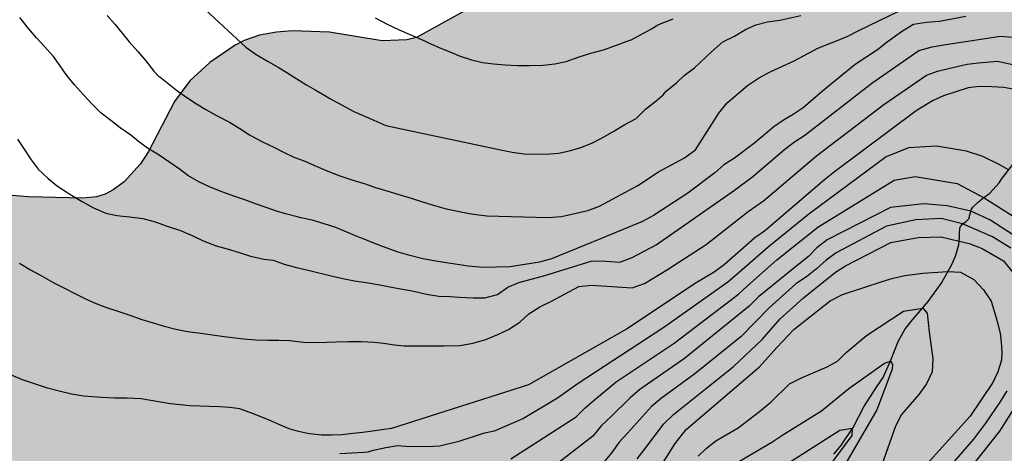
# Model space of a CAD drawing. Units: metres. Extents: x 585194 to 585544, y 4793790 to 4794040.
# Drawn here: x 585263 to 585298, y 4793867 to 4793883 of the extents above; entities that cross this region are included whole.
import ezdxf

# ---------------------------------------------------------------- set-up
doc = ezdxf.new("R2010")
doc.units = ezdxf.units.M
for name, color, linetype in [('020104', 34, 'Continuous'), ('050103', 4, 'Continuous'), ('100106', 63, 'Continuous'), ('990504', 63, 'Continuous')]:
    doc.layers.add(name, color=color, linetype=linetype)
doc.layers.add('020105', color=24, linetype='Continuous', lineweight=30)

msp = doc.modelspace()

# ---------------------------------------------------------------- hatches: boundary and pattern name
at = {"layer": '990504'}
msp.add_hatch(color=256, dxfattribs=at).paths.add_polyline_path([(585299.015, 4793805.575), (585299.467, 4793805.603), (585300.007, 4793805.715), (585300.335, 4793805.855), (585300.611, 4793806.047), (585300.851, 4793806.283), (585301.127, 4793806.699), (585301.283, 4793807.163), (585301.319, 4793807.491), (585301.315, 4793807.815), (585301.243, 4793808.119), (585301.103, 4793808.395), (585300.911, 4793808.655), (585300.067, 4793809.559), (585299.667, 4793809.879), (585299.251, 4793810.123), (585298.855, 4793810.291), (585298.499, 4793810.391), (585298.203, 4793810.427), (585297.795, 4793810.411), (585296.875, 4793810.619), (585296.183, 4793810.719), (585295.483, 4793810.731), (585295.059, 4793810.679), (585294.659, 4793810.567), (585292.747, 4793809.731), (585292.184, 4793809.579), (585291.28, 4793809.519), (585290.512, 4793809.579), (585290.108, 4793809.703), (585289.932, 4793809.883), (585289.924, 4793810.083), (585289.992, 4793810.267), (585290.536, 4793811.107), (585290.736, 4793811.499), (585290.956, 4793812.531), (585291.64, 4793814.203), (585291.86, 4793814.863), (585291.96, 4793815.319), (585291.988, 4793817.059), (585291.948, 4793817.387), (585291.716, 4793818.127), (585291.148, 4793819.303), (585291.516, 4793819.403), (585292.048, 4793819.819), (585293.068, 4793820.815), (585293.528, 4793821.407), (585293.704, 4793821.811), (585293.816, 4793822.259), (585293.88, 4793822.827), (585293.88, 4793823.679), (585294.932, 4793823.67), (585295.456, 4793823.706), (585296.208, 4793823.866), (585296.584, 4793823.994), (585297.276, 4793824.382), (585297.712, 4793824.698), (585298.26, 4793825.182), (585298.956, 4793825.93), (585299.52, 4793826.714), (585301.372, 4793826.722), (585301.86, 4793826.786), (585302.168, 4793826.906), (585302.468, 4793827.082), (585302.996, 4793827.53), (585303.412, 4793828.054), (585303.64, 4793828.49), (585303.868, 4793829.138), (585303.908, 4793829.586), (585304.224, 4793829.75), (585304.608, 4793830.258), (585305.12, 4793831.214), (585305.464, 4793832.018), (585305.652, 4793832.646), (585305.756, 4793833.254), (585305.924, 4793834.834), (585305.94, 4793835.738), (585305.892, 4793836.074), (585305.78, 4793836.406), (585305.608, 4793836.734), (585305.384, 4793837.05), (585305.128, 4793837.326), (585304.856, 4793837.538), (585304.576, 4793837.694), (585304.3, 4793837.766), (585303.88, 4793837.706), (585303.324, 4793837.458), (585302.904, 4793837.194), (585301.88, 4793836.35), (585301.44, 4793836.086), (585301.152, 4793835.982), (585300.56, 4793835.946), (585300.14, 4793836.05), (585299.5, 4793836.378), (585299.116, 4793836.71), (585298.972, 4793837.046), (585298.568, 4793838.954), (585297.948, 4793841.43), (585297.828, 4793841.758), (585297.504, 4793842.39), (585297.008, 4793843.062), (585296.52, 4793843.538), (585295.9, 4793843.906), (585295.628, 4793844.258), (585295.468, 4793844.63), (585295.36, 4793845.07), (585295.256, 4793847.078), (585295.032, 4793847.986), (585294.88, 4793848.318), (585294.58, 4793848.746), (585293.128, 4793850.378), (585292.96, 4793850.646), (585292.848, 4793850.93), (585292.76, 4793851.482), (585292.768, 4793852.734), (585292.868, 4793853.218), (585293.152, 4793854.13), (585294.772, 4793854.134), (585295.088, 4793854.194), (585295.544, 4793854.37), (585296.128, 4793854.738), (585297.864, 4793856.13), (585299.308, 4793857.453), (585299.656, 4793857.293), (585300.044, 4793857.049), (585301.216, 4793856.113), (585301.832, 4793855.677), (585302.284, 4793855.441), (585302.716, 4793855.321), (585303.44, 4793855.293), (585303.972, 4793855.369), (585304.608, 4793855.593), (585306.156, 4793856.357), (585306.976, 4793856.541), (585307.444, 4793856.537), (585307.712, 4793856.381), (585307.884, 4793856.097), (585308.064, 4793855.001), (585308.268, 4793854.465), (585308.576, 4793853.977), (585308.764, 4793853.761), (585309.236, 4793853.349), (585310.112, 4793852.853), (585310.764, 4793852.605), (585311.568, 4793852.369), (585312.236, 4793852.293), (585312.92, 4793852.393), (585313.404, 4793852.633), (585313.744, 4793852.889), (585313.924, 4793853.093), (585314.044, 4793853.309), (585314.128, 4793853.701), (585314.072, 4793854.189), (585313.868, 4793854.621), (585313.56, 4793854.993), (585313.248, 4793855.229), (585312.352, 4793855.725), (585312, 4793856.037), (585311.752, 4793856.385), (585311.512, 4793856.901), (585311.372, 4793857.409), (585311.352, 4793857.685), (585311.388, 4793857.881), (585311.608, 4793858.313), (585311.916, 4793858.641), (585312.124, 4793858.749), (585313.568, 4793858.877), (585314, 4793858.973), (585314.4, 4793859.129), (585315.06, 4793859.605), (585315.452, 4793859.961), (585315.82, 4793860.365), (585316.008, 4793860.641), (585316.128, 4793860.913), (585316.168, 4793861.289), (585316.096, 4793861.533), (585315.488, 4793862.561), (585315.364, 4793862.837), (585315.288, 4793863.109), (585315.264, 4793863.501), (585315.348, 4793863.865), (585315.484, 4793864.077), (585315.776, 4793864.333), (585315.996, 4793864.449), (585316.216, 4793864.505), (585316.536, 4793864.481), (585316.744, 4793864.401), (585317.04, 4793864.213), (585317.44, 4793863.857), (585317.808, 4793863.449), (585318.7, 4793862.253), (585319.044, 4793861.981), (585319.284, 4793861.849), (585319.648, 4793861.737), (585320.008, 4793861.765), (585320.48, 4793861.977), (585320.78, 4793862.217), (585321.076, 4793862.657), (585321.228, 4793863.005), (585321.308, 4793863.353), (585321.324, 4793863.925), (585321.268, 4793864.141), (585321.164, 4793864.337), (585320.416, 4793865.053), (585320.132, 4793865.465), (585320.028, 4793865.721), (585319.972, 4793865.993), (585319.98, 4793866.741), (585320.04, 4793866.821), (585320.148, 4793866.853), (585320.968, 4793866.805), (585321.328, 4793866.905), (585322.86, 4793868.137), (585323.108, 4793868.209), (585323.68, 4793868.585), (585324.32, 4793869.485), (585325.948, 4793872.156), (585326.152, 4793872.544), (585326.336, 4793873.072), (585326.44, 4793873.844), (585326.432, 4793874.48), (585326.2, 4793875.52), (585326.032, 4793876.032), (585325.76, 4793876.676), (585325.48, 4793877.144), (585324.932, 4793877.92), (585324.696, 4793878.352), (585324.572, 4793878.744), (585324.164, 4793880.596), (585323.808, 4793881.584), (585322.896, 4793883.508), (585322.432, 4793884.3), (585321.752, 4793885.064), (585319.992, 4793886.528), (585319.984, 4793887.836), (585319.88, 4793888.584), (585319.596, 4793889.516), (585319.28, 4793890.212), (585318.881, 4793890.864), (585318.397, 4793891.44), (585316.685, 4793892.868), (585315.945, 4793893.428), (585315.929, 4793894.52), (585315.825, 4793895.08), (585315.545, 4793895.8), (585315.185, 4793896.484), (585314.925, 4793896.86), (585314.361, 4793897.48), (585312.657, 4793899.16), (585311.497, 4793900.072), (585310.825, 4793900.512), (585310.265, 4793900.752), (585309.465, 4793900.992), (585308.337, 4793901.192), (585307.889, 4793901.2), (585307.585, 4793901.156), (585307.257, 4793901.052), (585306.917, 4793900.888), (585306.189, 4793900.424), (585305.805, 4793900.124), (585304.997, 4793899.352), (585303.077, 4793896.848), (585302.573, 4793896.34), (585302.417, 4793896.348), (585302.245, 4793896.412), (585301.913, 4793896.592), (585299.873, 4793898.032), (585298.981, 4793898.512), (585298.601, 4793898.628), (585297.993, 4793898.668), (585297.581, 4793898.62), (585296.965, 4793898.456), (585296.417, 4793898.228), (585295.757, 4793897.86), (585295.261, 4793897.488), (585294.945, 4793897.192), (585294.409, 4793896.548), (585293.985, 4793895.916), (585293.233, 4793894.389), (585293.009, 4793894.093), (585292.597, 4793893.729), (585292.137, 4793893.481), (585291.525, 4793893.285), (585291.085, 4793893.237), (585289.705, 4793893.237), (585289.661, 4793893.461), (585289.373, 4793894.061), (585288.745, 4793894.985), (585287.945, 4793895.797), (585287.246, 4793896.313), (585286.646, 4793896.589), (585286.17, 4793896.717), (585283.55, 4793896.993), (585282.982, 4793897.145), (585282.557, 4793897.359), (585282.886, 4793897.309), (585283.346, 4793897.301), (585283.926, 4793897.405), (585284.658, 4793897.693), (585285.834, 4793898.369), (585286.554, 4793898.413), (585287.086, 4793898.493), (585287.638, 4793898.645), (585288.222, 4793898.893), (585289.014, 4793899.388), (585290.354, 4793900.38), (585290.854, 4793900.864), (585291.338, 4793901.52), (585291.746, 4793902.42), (585292.114, 4793903.528), (585292.31, 4793904.256), (585292.398, 4793904.776), (585292.438, 4793905.324), (585292.418, 4793906.92), (585292.314, 4793907.288), (585292.158, 4793907.596), (585291.71, 4793908.196), (585290.762, 4793909.18), (585290.026, 4793909.828), (585288.858, 4793910.564), (585288.094, 4793910.952), (585287.642, 4793911.136), (585287.018, 4793911.328), (585286.506, 4793911.424), (585285.522, 4793911.48), (585285.066, 4793911.416), (585284.446, 4793911.204), (585283.25, 4793910.628), (585281.802, 4793909.824), (585281.346, 4793909.672), (585281.014, 4793909.612), (585280.486, 4793909.612), (585279.31, 4793909.78), (585278.402, 4793909.8), (585277.146, 4793909.728), (585275.266, 4793909.452), (585275.046, 4793909.464), (585274.25, 4793909.729), (585273.998, 4793909.741), (585271.334, 4793909.761), (585270.418, 4793909.725), (585269.378, 4793909.561), (585268.35, 4793909.241), (585267.646, 4793908.913), (585264.774, 4793907.013), (585263.586, 4793906.161), (585263.11, 4793905.881), (585262.834, 4793905.749), (585261.474, 4793905.713), (585261.098, 4793905.645), (585260.498, 4793905.469), (585260.106, 4793905.293), (585258.163, 4793904.233), (585257.359, 4793903.709), (585256.859, 4793903.321), (585256.455, 4793902.853), (585255.979, 4793902.097), (585255.595, 4793901.265), (585255.499, 4793900.953), (585255.455, 4793900.633), (585255.474, 4793900.133), (585255.674, 4793899.453), (585256.13, 4793898.445), (585256.406, 4793897.969), (585257.302, 4793896.797), (585257.878, 4793896.253), (585258.578, 4793895.725), (585260.05, 4793894.729), (585261.95, 4793893.553), (585262.534, 4793893.145), (585263.51, 4793892.337), (585265.126, 4793890.745), (585266.53, 4793889.593), (585267.038, 4793889.249), (585267.614, 4793888.953), (585268.214, 4793888.737), (585268.83, 4793888.621), (585269.918, 4793888.605), (585270.786, 4793888.765), (585271.23, 4793888.905), (585271.638, 4793889.093), (585272.342, 4793889.569), (585273.106, 4793890.277), (585273.366, 4793890.585), (585273.578, 4793890.913), (585273.734, 4793891.273), (585273.83, 4793891.625), (585273.938, 4793892.865), (585274.054, 4793893.353), (585274.186, 4793893.669), (585274.37, 4793893.973), (585274.814, 4793894.525), (585275.414, 4793895.121), (585275.934, 4793895.429), (585276.43, 4793895.549), (585277.522, 4793895.557), (585278.142, 4793895.181), (585278.83, 4793894.577), (585280.978, 4793892.877), (585281.298, 4793892.553), (585281.798, 4793891.941), (585282.574, 4793890.905), (585283.293, 4793889.665), (585283.509, 4793889.209), (585283.761, 4793888.457), (585283.785, 4793887.445), (585283.729, 4793887.165), (585283.617, 4793886.885), (585283.305, 4793886.309), (585283.105, 4793886.029), (585282.813, 4793885.729), (585281.757, 4793884.873), (585280.677, 4793884.153), (585276.966, 4793882.089), (585276.634, 4793882.005), (585275.754, 4793881.973), (585273.878, 4793882.281), (585272.566, 4793882.321), (585271.994, 4793882.281), (585271.394, 4793882.173), (585270.854, 4793881.989), (585270.53, 4793881.821), (585269.63, 4793881.201), (585268.914, 4793880.553), (585268.378, 4793879.817), (585267.446, 4793878.038), (585267.162, 4793877.606), (585266.582, 4793876.97), (585266.194, 4793876.682), (585265.91, 4793876.53), (585265.598, 4793876.434), (585265.122, 4793876.382), (585263.174, 4793876.43), (585261.226, 4793876.594), (585260.666, 4793876.594), (585260.158, 4793876.514), (585259.682, 4793876.298), (585259.206, 4793875.962), (585258.426, 4793875.25), (585257.182, 4793873.898), (585256.546, 4793873.378), (585256.07, 4793873.098), (585255.606, 4793872.946), (585254.95, 4793872.91), (585254.47, 4793873.01), (585254.194, 4793873.118), (585253.702, 4793873.394), (585253.394, 4793873.634), (585253.034, 4793873.994), (585252.654, 4793874.498), (585252.386, 4793875.054), (585252.206, 4793875.674), (585252.106, 4793876.35), (585252.098, 4793877.018), (585252.146, 4793877.642), (585252.354, 4793878.874), (585252.562, 4793881.054), (585252.518, 4793881.69), (585252.314, 4793882.342), (585252.154, 4793882.662), (585251.838, 4793883.114), (585250.702, 4793884.286), (585250.19, 4793884.922), (585249.958, 4793885.346), (585249.302, 4793886.994), (585248.446, 4793888.602), (585248.13, 4793889.074), (585247.638, 4793889.586), (585247.103, 4793889.974), (585246.543, 4793890.214), (585245.951, 4793890.306), (585244.223, 4793890.222), (585242.751, 4793890.222), (585240.707, 4793890.158), (585238.139, 4793889.87), (585236.727, 4793889.806), (585235.847, 4793889.722), (585234.799, 4793889.49), (585233.799, 4793889.158), (585233.135, 4793888.834), (585231.463, 4793887.83), (585230.763, 4793887.238), (585230.295, 4793886.662), (585229.851, 4793885.958), (585229.359, 4793884.95), (585229.239, 4793884.53), (585229.131, 4793883.914), (585228.999, 4793882.11), (585228.815, 4793881.078), (585228.419, 4793879.806), (585228.259, 4793879.466), (585227.955, 4793878.974), (585227.603, 4793878.542), (585226.979, 4793877.91), (585226.499, 4793877.506), (585226.103, 4793877.246), (585225.903, 4793877.162), (585224.263, 4793877.107), (585223.755, 4793877.023), (585223.251, 4793876.795), (585222.623, 4793876.243), (585222.403, 4793875.995), (585221.943, 4793875.343), (585221.711, 4793874.907), (585221.523, 4793874.439), (585221.363, 4793873.847), (585221.227, 4793872.859), (585221.123, 4793872.379), (585220.895, 4793871.719), (585220.663, 4793871.235), (585220.391, 4793870.839), (585220.067, 4793870.507), (585219.655, 4793870.243), (585219.235, 4793870.067), (585218.843, 4793869.999), (585218.295, 4793870.007), (585217.879, 4793870.131), (585217.371, 4793870.459), (585217.087, 4793870.795), (585216.767, 4793871.399), (585216.371, 4793872.471), (585216.071, 4793873.471), (585215.751, 4793874.103), (585215.467, 4793874.471), (585214.707, 4793875.199), (585214.251, 4793875.499), (585213.771, 4793875.699), (585213.447, 4793875.779), (585212.947, 4793875.831), (585212.575, 4793875.831), (585211.947, 4793875.743), (585211.067, 4793875.395), (585209.539, 4793874.519), (585209.039, 4793874.275), (585208.575, 4793874.143), (585208.275, 4793874.131), (585207.971, 4793874.187), (585207.667, 4793874.315), (585207.219, 4793874.587), (585206.323, 4793875.243), (585205.659, 4793875.579), (585204.975, 4793875.783), (585204.623, 4793875.823), (585204.071, 4793875.787), (585203.695, 4793875.695), (585203.003, 4793875.395), (585201.675, 4793874.547), (585200.631, 4793874.027), (585199.864, 4793873.743), (585199.388, 4793873.663), (585199.08, 4793873.667), (585198.652, 4793873.803), (585198.14, 4793874.139), (585197.236, 4793875.027), (585196.324, 4793876.099), (585195.66, 4793876.783), (585194.912, 4793877.411), (585194.067, 4793877.966), (585194.065, 4793790.176), (585288.347, 4793790.174), (585287.899, 4793790.588), (585287.227, 4793791.092), (585286.703, 4793791.376), (585286.039, 4793791.592), (585285.395, 4793791.624), (585285.011, 4793791.548), (585284.623, 4793791.376), (585283.991, 4793791.008), (585283.367, 4793790.548), (585282.479, 4793790.536), (585282.151, 4793790.612), (585281.711, 4793790.836), (585279.859, 4793792.248), (585279.36, 4793792.508), (585278.756, 4793792.596), (585277.052, 4793792.564), (585277.492, 4793793.024), (585278.096, 4793793.792), (585278.66, 4793794.668), (585279.36, 4793795.9), (585279.6, 4793796.572), (585279.648, 4793796.896), (585279.656, 4793797.424), (585279.768, 4793797.688), (585279.976, 4793797.928), (585281.144, 4793798.832), (585282.836, 4793800.255), (585284.144, 4793801.091), (585284.564, 4793801.315), (585284.716, 4793801.351), (585285.196, 4793801.351), (585285.848, 4793801.311), (585286.723, 4793800.995), (585287.311, 4793800.907), (585287.919, 4793800.923), (585288.319, 4793801.023), (585288.863, 4793801.247), (585290.287, 4793802.071), (585290.839, 4793802.459), (585291.915, 4793803.323), (585292.339, 4793803.587), (585292.487, 4793803.627), (585292.791, 4793803.631), (585294.871, 4793803.523), (585295.647, 4793803.631), (585296.247, 4793803.843), (585297.287, 4793804.355), (585298.011, 4793804.815)])

# ---------------------------------------------------------------- linework, layer by layer
at = {"layer": '020104', "flags": 128}
for points, elevation in [([(585265.983, 4793882.868), (585266.253, 4793882.564), (585266.519, 4793882.242), (585266.767, 4793881.94), (585267.067, 4793881.592), (585267.357, 4793881.266), (585267.645, 4793880.898), (585267.833, 4793880.694), (585267.855, 4793880.69), (585268.445, 4793880.224), (585268.817, 4793879.958), (585269.153, 4793879.736), (585269.483, 4793879.538), (585269.889, 4793879.312), (585270.325, 4793879.08), (585270.691, 4793878.858), (585271.037, 4793878.636), (585271.125, 4793878.584), (585271.497, 4793878.386), (585271.905, 4793878.194), (585272.293, 4793877.998), (585272.595, 4793877.858), (585273.001, 4793877.696), (585273.409, 4793877.526), (585273.824, 4793877.34), (585274.252, 4793877.18), (585274.678, 4793877.034), (585275.112, 4793876.902), (585275.512, 4793876.77), (585275.92, 4793876.65), (585276.312, 4793876.526), (585276.778, 4793876.38), (585277.188, 4793876.252), (585277.61, 4793876.124), (585278.024, 4793876.01), (585278.502, 4793875.914), (585278.598, 4793875.894), (585278.998, 4793875.82), (585279.475, 4793875.757), (585281.636, 4793875.694), (585282.129, 4793875.734), (585283.054, 4793875.948), (585283.47, 4793876.1), (585284.837, 4793876.832), (585285.574, 4793877.315), (585286.494, 4793877.819), (585286.884, 4793878.103), (585287.714, 4793879.401), (585288.014, 4793879.767), (585288.736, 4793880.385), (585289.126, 4793880.643), (585289.536, 4793880.868), (585290.392, 4793881.26), (585291.229, 4793881.707), (585292.255, 4793882.109), (585292.688, 4793882.337), (585295.232, 4793883.58)], 71), ([(585269.473, 4793883.078), (585270.907, 4793881.752), (585271.277, 4793881.488), (585271.699, 4793881.234), (585272.053, 4793881.04), (585272.395, 4793880.828), (585272.719, 4793880.62), (585273.041, 4793880.422), (585273.369, 4793880.232), (585273.795, 4793879.986), (585273.897, 4793879.924), (585274.745, 4793879.468), (585275.096, 4793879.308), (585275.454, 4793879.156), (585275.882, 4793878.968), (585280.01, 4793878.084), (585280.375, 4793878.022), (585280.79, 4793877.958), (585281.286, 4793877.95), (585281.712, 4793877.958), (585282.016, 4793877.988), (585282.414, 4793878.068), (585282.81, 4793878.18), (585283.196, 4793878.334), (585283.59, 4793878.534), (585283.98, 4793878.762), (585284.372, 4793878.996), (585284.774, 4793879.214), (585285.106, 4793879.54), (585285.482, 4793879.842), (585285.736, 4793880.06), (585285.848, 4793880.186), (585286.207, 4793880.477), (585286.479, 4793880.736), (585286.847, 4793881.014), (585287.459, 4793881.58), (585287.859, 4793881.934), (585288.269, 4793882.137), (585288.667, 4793882.371), (585289.028, 4793882.544), (585289.443, 4793882.643), (585289.876, 4793882.703), (585290.622, 4793882.868)], 72), ([(585275.501, 4793882.794), (585275.929, 4793882.56), (585276.361, 4793882.362), (585276.789, 4793882.168), (585277.228, 4793881.98), (585277.398, 4793881.906), (585277.774, 4793881.74), (585278.156, 4793881.576), (585278.526, 4793881.426), (585278.924, 4793881.3), (585279.312, 4793881.206), (585279.71, 4793881.15), (585280.118, 4793881.118), (585280.558, 4793881.094), (585280.99, 4793881.092), (585281.474, 4793881.108), (585281.89, 4793881.152), (585282.288, 4793881.234), (585282.746, 4793881.398), (585283.162, 4793881.538), (585283.614, 4793881.654), (585284.084, 4793881.82), (585284.452, 4793881.956), (585284.594, 4793882.004), (585284.928, 4793882.18), (585285.32, 4793882.402), (585285.42, 4793882.46), (585285.516, 4793882.52), (585285.544, 4793882.535), (585286.087, 4793882.748)], 73), ([(585262.795, 4793878.481), (585263.033, 4793878.127), (585263.283, 4793877.751), (585263.535, 4793877.417), (585263.879, 4793877.081), (585264.219, 4793876.815), (585264.581, 4793876.575), (585264.659, 4793876.525), (585265.071, 4793876.277), (585265.499, 4793876.047), (585265.939, 4793875.857), (585266.319, 4793875.765), (585266.775, 4793875.727), (585267.247, 4793875.667), (585267.691, 4793875.543), (585268.115, 4793875.395), (585268.587, 4793875.235), (585269.029, 4793875.049), (585269.391, 4793874.871), (585269.851, 4793874.689), (585270.245, 4793874.585), (585270.639, 4793874.473), (585271.075, 4793874.327), (585271.548, 4793874.219), (585271.876, 4793874.181), (585272.266, 4793874.041), (585272.71, 4793873.925), (585273.174, 4793873.817), (585273.364, 4793873.771), (585273.842, 4793873.655), (585274.292, 4793873.541), (585274.772, 4793873.455), (585275.184, 4793873.395), (585275.674, 4793873.305), (585276.082, 4793873.23), (585276.48, 4793873.156), (585276.878, 4793873.078), (585277.324, 4793872.98), (585277.764, 4793872.904), (585278.174, 4793872.892), (585278.493, 4793872.865), (585278.988, 4793872.844), (585279.405, 4793872.852), (585279.846, 4793872.964), (585280.221, 4793873.222), (585280.611, 4793873.397), (585281.53, 4793873.639), (585283.216, 4793874.159), (585283.702, 4793874.153), (585284.198, 4793874.112), (585284.636, 4793874.283), (585285.483, 4793874.731), (585288.269, 4793876.672), (585288.927, 4793877.155), (585290.061, 4793878.126), (585290.399, 4793878.383), (585290.764, 4793878.619), (585293.145, 4793880.473), (585294.817, 4793881.633), (585295.289, 4793881.755), (585295.778, 4793881.839), (585297.727, 4793882.141), (585298.155, 4793882.103)], 69), ([(585262.863, 4793874.077), (585263.259, 4793873.845), (585263.667, 4793873.617), (585264.083, 4793873.379), (585264.437, 4793873.197), (585264.805, 4793873.009), (585265.187, 4793872.823), (585265.557, 4793872.655), (585265.957, 4793872.505), (585266.365, 4793872.373), (585266.745, 4793872.241), (585267.213, 4793872.081), (585267.617, 4793871.955), (585268.005, 4793871.841), (585268.415, 4793871.731), (585268.839, 4793871.651), (585269.312, 4793871.595), (585269.726, 4793871.539), (585270.138, 4793871.475), (585270.542, 4793871.423), (585270.83, 4793871.391), (585271.264, 4793871.355), (585271.688, 4793871.339), (585272.078, 4793871.339), (585272.472, 4793871.331), (585272.952, 4793871.277), (585273.428, 4793871.263), (585274.124, 4793871.283), (585274.55, 4793871.295), (585275.008, 4793871.293), (585275.482, 4793871.279), (585275.798, 4793871.243), (585276.192, 4793871.181), (585276.536, 4793871.147), (585276.936, 4793871.145), (585277.316, 4793871.145), (585277.94, 4793871.145), (585278.524, 4793871.153), (585278.968, 4793871.233), (585279.437, 4793871.373), (585279.859, 4793871.545), (585280.242, 4793871.727), (585280.639, 4793871.98), (585280.969, 4793872.282), (585281.352, 4793872.525), (585281.765, 4793872.732), (585282.739, 4793873.252), (585283.184, 4793873.294), (585284.64, 4793873.199), (585285.068, 4793873.352), (585285.893, 4793873.857), (585287.27, 4793874.74), (585288.751, 4793875.913), (585289.297, 4793876.287), (585291.179, 4793877.892), (585293.58, 4793879.711), (585295.095, 4793880.749), (585295.483, 4793880.9), (585295.926, 4793880.996), (585296.541, 4793881.147), (585296.942, 4793881.196), (585297.621, 4793881.244), (585298.267, 4793881.108)], 68), ([(585298.232, 4793880.24), (585297.84, 4793880.313), (585297.411, 4793880.343), (585296.975, 4793880.351), (585296.576, 4793880.307), (585295.692, 4793880.018), (585295.308, 4793879.838), (585294.73, 4793879.491), (585291.824, 4793877.323), (585291.464, 4793877.041), (585289.342, 4793875.215), (585288.996, 4793874.979), (585287.904, 4793874.02), (585287.544, 4793873.762), (585286.908, 4793873.375), (585284.432, 4793871.735), (585280.956, 4793869.763), (585276.088, 4793868.211), (585275.744, 4793868.157), (585275.404, 4793868.109), (585275.064, 4793868.065), (585274.712, 4793868.025), (585274.332, 4793867.989), (585273.948, 4793867.973), (585273.6, 4793867.977), (585273.104, 4793868.025), (585272.776, 4793868.097), (585272.452, 4793868.197), (585272.136, 4793868.325), (585271.82, 4793868.465), (585271.472, 4793868.605), (585271.148, 4793868.737), (585270.696, 4793868.901), (585270.34, 4793868.957), (585269.972, 4793868.977), (585269.608, 4793868.985), (585269.26, 4793868.997), (585268.916, 4793869.017), (585268.576, 4793869.045), (585268.228, 4793869.089), (585267.876, 4793869.145), (585267.528, 4793869.205), (585267.193, 4793869.257), (585266.697, 4793869.285), (585266.237, 4793869.285), (585265.781, 4793869.305), (585265.305, 4793869.345), (585265.145, 4793869.361), (585264.713, 4793869.429), (585264.321, 4793869.517), (585263.865, 4793869.645), (585263.401, 4793869.789), (585262.977, 4793869.933), (585262.585, 4793870.097)], 67), ([(585298.004, 4793877.387), (585297.673, 4793877.58), (585297.093, 4793877.87), (585296.512, 4793878.059), (585295.451, 4793878.233), (585294.449, 4793878.175), (585293.664, 4793877.852), (585290.907, 4793875.818), (585289.468, 4793874.644), (585288.349, 4793873.67), (585288.031, 4793873.398), (585285.763, 4793871.788), (585282.714, 4793869.81), (585281.981, 4793869.28), (585280.771, 4793868.564), (585279.737, 4793868.11), (585279.335, 4793868.027), (585278.475, 4793867.743), (585277.804, 4793867.581), (585277.58, 4793867.566), (585276.731, 4793867.561), (585276.296, 4793867.593), (585275.887, 4793867.526), (585275.387, 4793867.41), (585275.238, 4793867.367), (585275.1, 4793867.353), (585274.676, 4793867.335), (585274.25, 4793867.309)], 66), ([(585298.188, 4793875.067), (585297.346, 4793875.619), (585296.668, 4793875.923), (585295.822, 4793876.113), (585294.994, 4793876.186), (585293.818, 4793876.055), (585291.562, 4793874.903), (585291.2, 4793874.619), (585290.904, 4793874.311), (585290.554, 4793874.037), (585289.12, 4793872.885), (585288.796, 4793872.557), (585286.498, 4793870.695), (585284.904, 4793869.594), (585284.55, 4793869.283), (585283.886, 4793868.633), (585283.54, 4793868.315), (585283.24, 4793867.937), (585280.922, 4793866.148)], 64), ([(585298.087, 4793874.609), (585297.433, 4793875.009), (585296.375, 4793875.469), (585295.618, 4793875.659), (585294.718, 4793875.615), (585293.673, 4793875.397), (585291.889, 4793874.446), (585291.529, 4793874.187), (585291.189, 4793873.876), (585290.832, 4793873.59), (585290.452, 4793873.346), (585289.505, 4793872.492), (585288.509, 4793871.475), (585286.865, 4793870.148), (585285.678, 4793869.288), (585285.327, 4793868.993), (585284.472, 4793868.044), (585284.177, 4793867.72), (585283.912, 4793867.354), (585283.624, 4793867.01)], 63), ([(585284.815, 4793867.126), (585285.058, 4793867.456), (585285.764, 4793868.377), (585286.107, 4793868.71), (585287.233, 4793869.602), (585288.218, 4793870.399), (585289.25, 4793871.369), (585289.891, 4793872.1), (585290.719, 4793872.85), (585291.858, 4793873.755), (585292.216, 4793873.988), (585293.831, 4793874.814), (585294.796, 4793874.993), (585295.609, 4793875.01), (585296.248, 4793874.855), (585296.611, 4793874.775), (585297.076, 4793874.597), (585297.831, 4793874.162), (585298.303, 4793873.566)], 62), ([(585285.114, 4793866.01), (585286.168, 4793867.679), (585286.55, 4793868.177), (585289.164, 4793870.394), (585289.776, 4793871.082), (585290.382, 4793871.728), (585291.675, 4793872.744), (585292.11, 4793872.962), (585293.548, 4793873.442), (585293.911, 4793873.543), (585294.317, 4793873.645), (585294.963, 4793873.718), (585295.852, 4793873.786), (585296.299, 4793873.761), (585296.771, 4793873.5), (585297.119, 4793873.137), (585297.395, 4793872.73), (585297.54, 4793872.221), (585297.599, 4793872.004), (585297.715, 4793871.597), (585297.744, 4793871.277), (585297.773, 4793870.914), (585297.753, 4793870.632), (585297.623, 4793870.221), (585297.455, 4793869.847), (585296.641, 4793868.647), (585293.355, 4793865.004)], 61), ([(585287.839, 4793866.698), (585289.593, 4793867.717), (585289.991, 4793867.98), (585291.367, 4793868.833), (585292.333, 4793869.63), (585293.604, 4793870.53), (585293.809, 4793870.6), (585293.88, 4793870.475), (585293.872, 4793870.32), (585293.328, 4793868.875), (585292.147, 4793866.839)], 59), ([(585297.942, 4793869.551), (585297.722, 4793869.178), (585297.19, 4793868.398), (585296.767, 4793867.824), (585294.184, 4793864.861)], 62), ([(585294.78, 4793864.447), (585297.704, 4793868.109), (585298.452, 4793869.308)], 63), ([(585289.331, 4793863.762), (585292.456, 4793867.956), (585292.469, 4793868.203), (585292.013, 4793868.138), (585288.387, 4793865.827)], 58)]:
    msp.add_lwpolyline(points, dxfattribs=dict(at, elevation=elevation))
at = {"layer": '020105', "flags": 128}
for points, elevation in [([(585296.496, 4793882.835), (585295.556, 4793882.655), (585295.089, 4793882.621), (585294.635, 4793882.548), (585294.238, 4793882.309), (585293.7, 4793881.919), (585293.35, 4793881.655), (585292.563, 4793881.129), (585291.392, 4793880.183), (585290.716, 4793879.587), (585290.358, 4793879.351), (585290.008, 4793879.151), (585289.672, 4793878.923), (585288.988, 4793878.347), (585288.266, 4793877.802), (585287.892, 4793877.565), (585287.572, 4793877.287), (585286.608, 4793876.559), (585285.389, 4793875.774), (585285, 4793875.559), (585283.511, 4793874.939), (585281.769, 4793874.226), (585281.342, 4793874.11), (585280.304, 4793873.943), (585279.333, 4793873.927), (585278.803, 4793873.975), (585278.032, 4793874.092), (585277.66, 4793874.148), (585277.196, 4793874.236), (585276.736, 4793874.352), (585276.324, 4793874.472), (585275.892, 4793874.624), (585275.46, 4793874.792), (585275.108, 4793874.932), (585274.988, 4793874.976), (585274.868, 4793875.02), (585274.492, 4793875.18), (585274.108, 4793875.344), (585273.692, 4793875.472), (585273.26, 4793875.6), (585272.86, 4793875.692), (585272.732, 4793875.72), (585272.368, 4793875.821), (585271.997, 4793875.925), (585271.625, 4793876.053), (585271.249, 4793876.189), (585270.873, 4793876.325), (585270.517, 4793876.449), (585270.061, 4793876.609), (585269.621, 4793876.785), (585269.241, 4793876.969), (585268.849, 4793877.189), (585268.581, 4793877.397), (585267.831, 4793877.911), (585267.419, 4793878.157), (585267.091, 4793878.397), (585266.823, 4793878.623), (585266.445, 4793878.881), (585266.117, 4793879.139), (585265.773, 4793879.399), (585265.461, 4793879.717), (585265.141, 4793880.049), (585264.819, 4793880.413), (585264.549, 4793880.737), (585264.309, 4793881.083), (585264.069, 4793881.415), (585263.743, 4793881.787), (585263.467, 4793882.077), (585263.181, 4793882.415), (585262.879, 4793882.795)], 70), ([(585280.329, 4793867.129), (585282.645, 4793868.627), (585282.96, 4793868.943), (585283.3, 4793869.222), (585284.069, 4793869.86), (585286.131, 4793871.242), (585288.413, 4793872.978), (585288.735, 4793873.278), (585289.78, 4793874.195), (585291.234, 4793875.36), (585293.949, 4793877.021), (585294.689, 4793877.152), (585296.184, 4793876.905), (585297.14, 4793876.402), (585298.494, 4793875.543)], 65), ([(585286.98, 4793867.227), (585287.275, 4793867.514), (585287.603, 4793867.768), (585288.396, 4793868.228), (585289.156, 4793868.806), (585289.575, 4793869.16), (585290.223, 4793869.794), (585290.651, 4793870.011), (585291.561, 4793870.395), (585291.929, 4793870.599), (585292.24, 4793870.905), (585292.966, 4793871.515), (585294.279, 4793872.378), (585294.967, 4793872.485), (585295.114, 4793872.305), (585295.187, 4793871.639), (585295.312, 4793870.687), (585295.293, 4793870.221), (585295.098, 4793869.798), (585294.822, 4793869.417), (585294.204, 4793868.701), (585293.995, 4793868.289), (585293.502, 4793866.921)], 60)]:
    msp.add_lwpolyline(points, dxfattribs=dict(at, elevation=elevation))
at = {"layer": '050103'}
msp.add_polyline3d([(585291.798, 4793867.296, 57.509), (585292.05, 4793867.592, 57.673), (585292.49, 4793868.24, 58.045), (585292.862, 4793868.976, 58.337), (585293.334, 4793869.716, 58.553), (585293.55, 4793870.024, 58.689), (585293.59, 4793870.096, 58.729), (585293.826, 4793870.64, 59.057), (585294.086, 4793871.296, 59.465), (585294.326, 4793871.72, 59.685), (585294.534, 4793871.992, 59.785), (585295.15, 4793872.712, 60.097), (585295.618, 4793873.356, 60.565), (585295.982, 4793874.004, 61.201), (585296.118, 4793874.324, 61.493), (585296.238, 4793874.732, 61.901), (585296.25, 4793874.876, 62.017), (585296.258, 4793874.916, 62.061), (585296.262, 4793874.956, 62.105), (585296.262, 4793875.104, 62.293), (585296.266, 4793875.14, 62.353), (585296.266, 4793875.176, 62.413), (585296.274, 4793875.252, 62.533), (585296.274, 4793875.284, 62.589), (585296.282, 4793875.32, 62.649), (585296.306, 4793875.38, 62.773), (585296.358, 4793875.452, 62.965), (585296.378, 4793875.472, 63.025), (585296.462, 4793875.536, 63.253), (585296.486, 4793875.548, 63.313), (585296.506, 4793875.568, 63.373), (585296.53, 4793875.584, 63.437), (585296.554, 4793875.604, 63.501), (585296.594, 4793875.656, 63.633), (585296.618, 4793875.724, 63.757), (585296.626, 4793875.76, 63.821), (585296.638, 4793875.796, 63.881), (585296.654, 4793875.876, 64.013), (585296.678, 4793875.956, 64.145), (585296.694, 4793875.996, 64.205), (585296.718, 4793876.036, 64.257), (585296.742, 4793876.068, 64.297), (585296.85, 4793876.168, 64.441), (585296.874, 4793876.188, 64.489), (585296.89, 4793876.208, 64.541), (585296.91, 4793876.228, 64.593), (585296.93, 4793876.244, 64.645), (585296.95, 4793876.264, 64.697), (585296.99, 4793876.296, 64.805), (585297.006, 4793876.312, 64.857), (585297.082, 4793876.372, 65.005), (585297.11, 4793876.396, 65.037), (585297.218, 4793876.464, 65.129), (585297.338, 4793876.564, 65.233), (585297.67, 4793876.932, 65.601), (585297.758, 4793877.056, 65.713), (585297.79, 4793877.108, 65.753), (585298.158, 4793877.584, 66.145)], dxfattribs=at)
at = {"layer": '100106', "elevation": 62.812, "flags": 128}
msp.add_lwpolyline([(585280.677, 4793884.153), (585276.966, 4793882.089), (585276.634, 4793882.005), (585275.754, 4793881.973), (585273.878, 4793882.281), (585272.566, 4793882.321), (585271.994, 4793882.281), (585271.394, 4793882.173), (585270.854, 4793881.989), (585270.53, 4793881.821), (585269.63, 4793881.201), (585268.914, 4793880.553), (585268.378, 4793879.817), (585267.446, 4793878.038), (585267.162, 4793877.606), (585266.582, 4793876.97), (585266.194, 4793876.682), (585265.91, 4793876.53), (585265.598, 4793876.434), (585265.122, 4793876.382), (585263.174, 4793876.43), (585261.226, 4793876.594)], dxfattribs=at)

doc.saveas('drawing.dxf')
